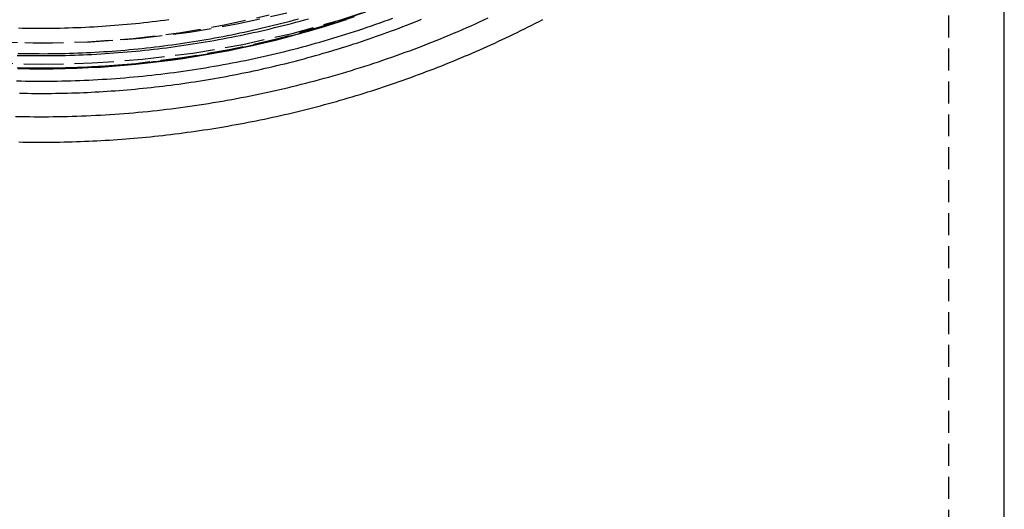
# Model space of a CAD drawing. Extents: x -182 to 857, y -1021 to -63.
# Drawn here: x 731 to 844, y -353 to -298 of the extents above; entities that cross this region are included whole.
import ezdxf

# ---------------------------------------------------------------- set-up
doc = ezdxf.new("R2010")
doc.units = 0
doc.header["$LTSCALE"] = 10
doc.linetypes.add('VERDECKT', pattern=[0.375, 0.25, -0.125])
doc.layers.get('0').update_dxf_attribs({"linetype": 'CONTINUOUS'})
doc.layers.add('STEMPEL', color=3, linetype='CONTINUOUS')

# ---------------------------------------------------------------- blocks, each defined once
blk = doc.blocks.new('A$C302012FA')
at = {"color": 1, "linetype": 'VERDECKT', "extrusion": (-2e-16, 1, -2e-16)}
blk.add_line((487.256, 53.843), (487.256, 358.425), dxfattribs=at)
at = {"extrusion": (-2e-16, 1, -2e-16)}
blk.add_line((493.556, 53.843), (493.556, 358.425), dxfattribs=at)
at = {"color": 1, "linetype": 'VERDECKT'}
for points in [[(378.244, 249.687, 0), (384.006, 249.545, 0), (389.767, 249.687, 0), (395.514, 250.11, 0), (401.234, 250.815, 0), (406.912, 251.798, 0), (412.535, 253.059, 0), (418.089, 254.594, 0), (423.561, 256.4, 0)], [(378.367, 252.098, 0), (384.006, 251.96, 0), (389.644, 252.098, 0), (395.27, 252.513, 0), (400.868, 253.202, 0), (406.425, 254.165, 0), (411.929, 255.399, 0)], [(420.895, 255.467, 0), (415.792, 253.784, 0), (410.612, 252.352, 0), (405.368, 251.176, 0), (400.073, 250.259, 0), (394.738, 249.602, 0), (389.378, 249.207, 0), (384.006, 249.075, 0), (378.633, 249.207, 0)], [(378.775, 252.099, 0), (384.006, 251.971, 0), (389.236, 252.099, 0), (394.454, 252.484, 0), (399.647, 253.123, 0), (404.802, 254.017, 0), (409.907, 255.161, 0)], [(381.317, 249.058, 0), (382.661, 249.033, 0), (384.006, 249.025, 0)], [(384.006, 249.025, 0), (385.35, 249.033, 0), (386.694, 249.058, 0), (388.038, 249.099, 0), (389.381, 249.157, 0), (390.723, 249.231, 0), (392.065, 249.322, 0), (393.405, 249.429, 0), (394.743, 249.552, 0), (396.08, 249.692, 0), (397.416, 249.848, 0), (398.749, 250.02, 0), (400.08, 250.209, 0), (401.408, 250.414, 0), (402.734, 250.636, 0), (404.058, 250.873, 0), (405.378, 251.127, 0), (406.695, 251.397, 0), (408.008, 251.683, 0), (409.318, 251.986, 0), (410.624, 252.304, 0), (411.926, 252.638, 0), (413.224, 252.988, 0), (414.517, 253.354, 0), (415.806, 253.736, 0), (417.09, 254.133, 0), (418.369, 254.547, 0), (419.643, 254.976, 0)]]:
    blk.add_polyline3d(points, dxfattribs=at)
at = {"color": 1}
for points in [[(381.046, 243.613, 0), (381.584, 243.601, 0), (382.122, 243.591, 0), (382.66, 243.584, 0), (383.198, 243.579, 0), (383.736, 243.576, 0), (384.275, 243.576, 0), (384.813, 243.578, 0), (385.351, 243.583, 0), (385.889, 243.59, 0), (386.427, 243.6, 0), (386.966, 243.612, 0), (387.504, 243.626, 0), (388.042, 243.643, 0), (388.58, 243.662, 0), (389.117, 243.684, 0), (389.655, 243.708, 0), (390.193, 243.735, 0), (390.73, 243.763, 0), (391.267, 243.795, 0), (391.805, 243.828, 0), (392.342, 243.865, 0), (392.878, 243.903, 0), (393.415, 243.944, 0), (393.952, 243.987, 0), (394.488, 244.033, 0), (395.024, 244.081, 0), (395.56, 244.132, 0), (396.096, 244.185, 0), (396.631, 244.24, 0), (397.166, 244.298, 0), (397.701, 244.358, 0), (398.236, 244.42, 0), (398.77, 244.485, 0), (399.304, 244.552, 0), (399.838, 244.622, 0), (400.371, 244.694, 0), (400.904, 244.768, 0), (401.437, 244.845, 0), (401.969, 244.924, 0), (402.501, 245.005, 0), (403.033, 245.089, 0), (403.564, 245.175, 0), (404.095, 245.264, 0), (404.626, 245.355, 0), (405.156, 245.448, 0), (405.686, 245.543, 0), (406.215, 245.641, 0), (406.744, 245.742, 0), (407.272, 245.844, 0), (407.8, 245.949, 0), (408.327, 246.057, 0), (408.854, 246.166, 0), (409.381, 246.278, 0), (409.907, 246.393, 0), (410.432, 246.509, 0), (410.957, 246.628, 0), (411.481, 246.75, 0), (412.005, 246.874, 0), (412.529, 247, 0), (413.051, 247.128, 0), (413.573, 247.259, 0), (414.095, 247.392, 0), (414.616, 247.527, 0), (415.136, 247.665, 0), (415.656, 247.805, 0), (416.175, 247.947, 0), (416.693, 248.091, 0), (417.211, 248.238, 0), (417.728, 248.388, 0), (418.245, 248.539, 0), (418.761, 248.693, 0), (419.276, 248.849, 0), (419.79, 249.007, 0), (420.304, 249.168, 0), (420.817, 249.331, 0), (421.329, 249.497, 0), (421.84, 249.664, 0), (422.351, 249.834, 0), (422.861, 250.006, 0), (423.37, 250.181, 0), (423.879, 250.358, 0), (424.386, 250.537, 0), (424.893, 250.718, 0), (425.399, 250.902, 0), (425.904, 251.087, 0), (426.408, 251.276, 0), (426.912, 251.466, 0), (427.414, 251.659, 0), (427.916, 251.854, 0), (428.417, 252.051, 0), (428.917, 252.25, 0), (429.416, 252.452, 0), (429.914, 252.656, 0), (430.411, 252.862, 0), (430.908, 253.07, 0), (431.403, 253.281, 0), (431.897, 253.494, 0), (432.391, 253.709, 0), (432.883, 253.926, 0), (433.375, 254.145, 0), (433.865, 254.367, 0), (434.355, 254.591, 0), (434.843, 254.816, 0)], [(381.181, 247.659, 0), (381.695, 247.647, 0), (382.208, 247.638, 0), (382.722, 247.631, 0), (383.235, 247.626, 0), (383.749, 247.624, 0), (384.262, 247.624, 0), (384.776, 247.626, 0), (385.289, 247.63, 0), (385.803, 247.637, 0), (386.316, 247.646, 0), (386.83, 247.658, 0), (387.343, 247.672, 0), (387.857, 247.688, 0), (388.37, 247.706, 0), (388.883, 247.727, 0), (389.396, 247.75, 0), (389.909, 247.775, 0), (390.422, 247.802, 0), (390.935, 247.832, 0), (391.447, 247.865, 0), (391.96, 247.899, 0), (392.472, 247.936, 0), (392.984, 247.975, 0), (393.496, 248.016, 0), (394.007, 248.06, 0), (394.519, 248.106, 0), (395.03, 248.154, 0), (395.541, 248.204, 0), (396.052, 248.257, 0), (396.563, 248.312, 0), (397.073, 248.369, 0), (397.583, 248.429, 0), (398.093, 248.491, 0), (398.603, 248.555, 0), (399.112, 248.621, 0), (399.621, 248.69, 0), (400.129, 248.761, 0), (400.638, 248.834, 0), (401.146, 248.91, 0), (401.653, 248.987, 0), (402.161, 249.067, 0), (402.668, 249.149, 0), (403.174, 249.234, 0), (403.68, 249.321, 0), (404.186, 249.41, 0), (404.691, 249.501, 0), (405.196, 249.594, 0), (405.701, 249.69, 0), (406.205, 249.788, 0), (406.709, 249.888, 0), (407.212, 249.99, 0), (407.715, 250.095, 0), (408.217, 250.202, 0), (408.719, 250.311, 0), (409.22, 250.422, 0), (409.721, 250.536, 0), (410.221, 250.652, 0), (410.721, 250.77, 0), (411.22, 250.89, 0), (411.719, 251.013, 0), (412.217, 251.137, 0), (412.715, 251.264, 0), (413.212, 251.393, 0), (413.708, 251.525, 0), (414.204, 251.658, 0), (414.699, 251.794, 0), (415.194, 251.932, 0), (415.688, 252.072, 0), (416.181, 252.214, 0), (416.674, 252.359, 0), (417.166, 252.506, 0), (417.657, 252.655, 0), (418.148, 252.806, 0), (418.638, 252.959, 0), (419.127, 253.115, 0), (419.616, 253.272, 0), (420.104, 253.432, 0), (420.591, 253.594, 0), (421.078, 253.759, 0), (421.563, 253.925, 0), (422.048, 254.094, 0), (422.533, 254.264, 0), (423.016, 254.437, 0), (423.499, 254.613, 0), (423.981, 254.79, 0)], [(381.252, 250.558, 0), (381.753, 250.547, 0), (382.253, 250.538, 0), (382.754, 250.531, 0), (383.255, 250.526, 0), (383.755, 250.524, 0), (384.256, 250.524, 0), (384.756, 250.526, 0), (385.257, 250.53, 0), (385.758, 250.537, 0), (386.258, 250.546, 0), (386.759, 250.557, 0), (387.259, 250.57, 0), (387.76, 250.586, 0), (388.26, 250.604, 0), (388.76, 250.624, 0), (389.26, 250.646, 0), (389.76, 250.671, 0), (390.26, 250.698, 0), (390.76, 250.727, 0), (391.26, 250.758, 0), (391.759, 250.792, 0), (392.258, 250.828, 0), (392.758, 250.866, 0), (393.257, 250.906, 0), (393.755, 250.949, 0), (394.254, 250.994, 0), (394.752, 251.04, 0), (395.251, 251.09, 0), (395.749, 251.141, 0), (396.246, 251.195, 0), (396.744, 251.251, 0), (397.241, 251.309, 0), (397.738, 251.369, 0), (398.235, 251.431, 0), (398.731, 251.496, 0), (399.227, 251.563, 0), (399.723, 251.632, 0), (400.219, 251.704, 0), (400.714, 251.777, 0), (401.209, 251.853, 0), (401.703, 251.931, 0), (402.197, 252.011, 0), (402.691, 252.093, 0), (403.184, 252.178, 0), (403.677, 252.265, 0), (404.17, 252.353, 0), (404.662, 252.445, 0), (405.154, 252.538, 0), (405.646, 252.633, 0), (406.137, 252.731, 0), (406.627, 252.831, 0), (407.117, 252.933, 0), (407.607, 253.037, 0), (408.096, 253.143, 0), (408.585, 253.252, 0), (409.073, 253.363, 0), (409.56, 253.476, 0), (410.048, 253.591, 0), (410.534, 253.708, 0), (411.02, 253.827, 0), (411.506, 253.949, 0), (411.991, 254.072, 0), (412.476, 254.198, 0), (412.959, 254.326, 0), (413.443, 254.456, 0), (413.926, 254.589, 0), (414.408, 254.723, 0)], [(381.254, 249.161, 0), (381.754, 249.15, 0), (382.254, 249.141, 0), (382.755, 249.134, 0), (383.255, 249.129, 0), (383.755, 249.127, 0), (384.256, 249.127, 0), (384.756, 249.129, 0), (385.257, 249.133, 0), (385.757, 249.14, 0), (386.257, 249.149, 0), (386.757, 249.16, 0), (387.258, 249.173, 0), (387.758, 249.189, 0), (388.258, 249.207, 0), (388.758, 249.227, 0), (389.258, 249.249, 0), (389.758, 249.274, 0), (390.257, 249.301, 0), (390.757, 249.33, 0), (391.256, 249.361, 0), (391.755, 249.395, 0), (392.255, 249.431, 0), (392.753, 249.469, 0), (393.252, 249.509, 0), (393.751, 249.552, 0), (394.249, 249.596, 0), (394.747, 249.643, 0), (395.245, 249.692, 0), (395.743, 249.744, 0), (396.241, 249.798, 0), (396.738, 249.853, 0), (397.235, 249.911, 0), (397.732, 249.972, 0), (398.228, 250.034, 0), (398.724, 250.099, 0), (399.22, 250.166, 0), (399.716, 250.235, 0), (400.211, 250.306, 0), (400.706, 250.38, 0), (401.201, 250.455, 0), (401.695, 250.533, 0), (402.189, 250.613, 0), (402.682, 250.696, 0), (403.176, 250.78, 0), (403.668, 250.867, 0), (404.161, 250.956, 0), (404.653, 251.047, 0), (405.144, 251.14, 0), (405.636, 251.235, 0), (406.126, 251.333, 0), (406.617, 251.433, 0), (407.107, 251.535, 0), (407.596, 251.639, 0), (408.085, 251.745, 0), (408.573, 251.854, 0), (409.061, 251.964, 0), (409.549, 252.077, 0), (410.036, 252.192, 0), (410.522, 252.309, 0), (411.008, 252.429, 0), (411.494, 252.55, 0), (411.979, 252.674, 0), (412.463, 252.8, 0), (412.947, 252.928, 0), (413.43, 253.058, 0), (413.912, 253.19, 0), (414.394, 253.325, 0), (414.876, 253.461, 0), (415.356, 253.6, 0), (415.837, 253.741, 0), (416.316, 253.884, 0), (416.795, 254.029, 0), (417.273, 254.176, 0), (417.751, 254.326, 0), (418.227, 254.477, 0), (418.704, 254.631, 0)], [(381.314, 250.782, 0), (381.803, 250.771, 0), (382.293, 250.762, 0), (382.782, 250.755, 0), (383.271, 250.751, 0), (383.761, 250.749, 0), (384.25, 250.748, 0), (384.74, 250.751, 0), (385.229, 250.755, 0), (385.718, 250.761, 0), (386.208, 250.77, 0), (386.697, 250.781, 0), (387.186, 250.794, 0), (387.675, 250.809, 0), (388.164, 250.827, 0), (388.653, 250.846, 0), (389.142, 250.868, 0), (389.631, 250.892, 0), (390.12, 250.919, 0), (390.608, 250.947, 0), (391.097, 250.978, 0), (391.585, 251.011, 0), (392.073, 251.046, 0), (392.561, 251.083, 0), (393.049, 251.122, 0), (393.537, 251.164, 0), (394.024, 251.208, 0), (394.511, 251.254, 0), (394.998, 251.302, 0), (395.485, 251.352, 0), (395.972, 251.404, 0), (396.458, 251.459, 0), (396.944, 251.516, 0), (397.43, 251.575, 0), (397.915, 251.636, 0), (398.401, 251.699, 0), (398.886, 251.764, 0), (399.37, 251.832, 0), (399.855, 251.902, 0), (400.339, 251.974, 0), (400.822, 252.048, 0), (401.306, 252.124, 0), (401.789, 252.202, 0), (402.272, 252.283, 0), (402.754, 252.365, 0), (403.236, 252.45, 0), (403.718, 252.537, 0), (404.199, 252.626, 0), (404.679, 252.717, 0), (405.16, 252.811, 0), (405.64, 252.906, 0), (406.119, 253.004, 0), (406.598, 253.103, 0), (407.077, 253.205, 0), (407.555, 253.309, 0), (408.033, 253.415, 0), (408.51, 253.524, 0), (408.987, 253.634, 0), (409.463, 253.746, 0), (409.939, 253.861, 0), (410.414, 253.978, 0), (410.889, 254.097, 0), (411.363, 254.217, 0), (411.837, 254.34, 0), (412.31, 254.466, 0), (412.782, 254.593, 0), (413.254, 254.722, 0)], [(381.385, 253.681, 0), (381.862, 253.67, 0), (382.338, 253.662, 0), (382.814, 253.655, 0), (383.291, 253.651, 0), (383.767, 253.648, 0), (384.244, 253.648, 0), (384.72, 253.65, 0), (385.197, 253.655, 0), (385.673, 253.661, 0), (386.149, 253.669, 0), (386.626, 253.68, 0), (387.102, 253.693, 0), (387.578, 253.708, 0), (388.054, 253.725, 0), (388.53, 253.744, 0), (389.006, 253.765, 0), (389.482, 253.789, 0), (389.958, 253.814, 0), (390.434, 253.842, 0), (390.909, 253.872, 0), (391.385, 253.904, 0), (391.86, 253.938, 0), (392.335, 253.974, 0), (392.81, 254.012, 0), (393.284, 254.053, 0), (393.759, 254.095, 0), (394.233, 254.14, 0), (394.707, 254.187, 0), (395.181, 254.236, 0), (395.655, 254.287, 0), (396.129, 254.34, 0), (396.602, 254.395, 0), (397.075, 254.453, 0), (397.547, 254.512, 0), (398.02, 254.574, 0), (398.492, 254.638, 0)], [(381.505, 246.254, 0), (381.96, 246.245, 0), (382.414, 246.238, 0), (382.869, 246.232, 0), (383.324, 246.229, 0), (383.778, 246.227, 0), (384.233, 246.227, 0), (384.687, 246.229, 0), (385.142, 246.232, 0), (385.597, 246.237, 0), (386.051, 246.245, 0), (386.506, 246.253, 0), (386.96, 246.264, 0), (387.415, 246.277, 0), (387.869, 246.291, 0), (388.324, 246.307, 0), (388.778, 246.325, 0), (389.232, 246.345, 0), (389.686, 246.367, 0), (390.14, 246.39, 0), (390.594, 246.415, 0), (391.048, 246.442, 0), (391.502, 246.471, 0), (391.955, 246.502, 0), (392.409, 246.534, 0), (392.862, 246.569, 0), (393.315, 246.605, 0), (393.768, 246.642, 0), (394.221, 246.682, 0), (394.674, 246.723, 0), (395.126, 246.766, 0), (395.579, 246.811, 0), (396.031, 246.858, 0), (396.483, 246.907, 0), (396.935, 246.957, 0), (397.386, 247.009, 0), (397.838, 247.063, 0), (398.289, 247.119, 0), (398.74, 247.176, 0), (399.191, 247.235, 0), (399.641, 247.296, 0), (400.092, 247.359, 0), (400.542, 247.424, 0), (400.991, 247.49, 0), (401.441, 247.558, 0), (401.89, 247.628, 0), (402.339, 247.7, 0), (402.788, 247.773, 0), (403.236, 247.848, 0), (403.684, 247.925, 0), (404.132, 248.004, 0), (404.579, 248.084, 0), (405.026, 248.167, 0), (405.473, 248.25, 0), (405.92, 248.336, 0), (406.366, 248.424, 0), (406.812, 248.513, 0), (407.257, 248.604, 0), (407.702, 248.697, 0), (408.147, 248.791, 0), (408.591, 248.887, 0), (409.035, 248.985, 0), (409.479, 249.085, 0), (409.922, 249.187, 0), (410.364, 249.29, 0), (410.807, 249.395, 0), (411.249, 249.502, 0), (411.69, 249.61, 0), (412.131, 249.72, 0), (412.572, 249.832, 0), (413.012, 249.946, 0), (413.452, 250.061, 0), (413.891, 250.178, 0), (414.33, 250.297, 0), (414.768, 250.418, 0), (415.206, 250.54, 0), (415.643, 250.664, 0), (416.08, 250.79, 0), (416.516, 250.918, 0), (416.952, 251.047, 0), (417.388, 251.178, 0), (417.822, 251.311, 0), (418.257, 251.445, 0), (418.69, 251.581, 0), (419.124, 251.719, 0), (419.556, 251.859, 0), (419.988, 252, 0), (420.42, 252.143, 0), (420.851, 252.288, 0), (421.281, 252.434, 0), (421.711, 252.582, 0), (422.14, 252.732, 0), (422.569, 252.883, 0), (422.997, 253.037, 0), (423.424, 253.192, 0), (423.851, 253.348, 0), (424.277, 253.507, 0), (424.703, 253.667, 0), (425.127, 253.829, 0), (425.552, 253.992, 0), (425.975, 254.157, 0), (426.398, 254.324, 0), (426.82, 254.492, 0), (427.242, 254.662, 0)], [(381.428, 240.703, 0), (381.896, 240.694, 0), (382.365, 240.687, 0), (382.834, 240.682, 0), (383.302, 240.678, 0), (383.771, 240.676, 0), (384.24, 240.676, 0), (384.709, 240.678, 0), (385.177, 240.681, 0), (385.646, 240.687, 0), (386.115, 240.694, 0), (386.584, 240.702, 0), (387.052, 240.713, 0), (387.521, 240.726, 0), (387.989, 240.74, 0), (388.458, 240.756, 0), (388.926, 240.774, 0), (389.395, 240.793, 0), (389.863, 240.815, 0), (390.331, 240.838, 0), (390.799, 240.863, 0), (391.267, 240.89, 0), (391.735, 240.918, 0), (392.203, 240.948, 0), (392.67, 240.981, 0), (393.138, 241.014, 0), (393.605, 241.05, 0), (394.073, 241.087, 0), (394.54, 241.127, 0), (395.007, 241.168, 0), (395.473, 241.21, 0), (395.94, 241.255, 0), (396.407, 241.301, 0), (396.873, 241.349, 0), (397.339, 241.399, 0), (397.805, 241.451, 0), (398.271, 241.504, 0), (398.736, 241.559, 0), (399.201, 241.616, 0), (399.666, 241.675, 0), (400.131, 241.735, 0), (400.596, 241.797, 0), (401.06, 241.861, 0), (401.524, 241.927, 0), (401.988, 241.995, 0), (402.452, 242.064, 0), (402.915, 242.135, 0), (403.378, 242.207, 0), (403.841, 242.282, 0), (404.304, 242.358, 0), (404.766, 242.436, 0), (405.228, 242.516, 0), (405.689, 242.597, 0), (406.151, 242.68, 0), (406.612, 242.765, 0), (407.072, 242.852, 0), (407.533, 242.941, 0), (407.993, 243.031, 0), (408.453, 243.123, 0), (408.912, 243.216, 0), (409.371, 243.312, 0), (409.829, 243.409, 0), (410.288, 243.508, 0), (410.745, 243.608, 0), (411.203, 243.71, 0), (411.66, 243.814, 0), (412.117, 243.92, 0), (412.573, 244.028, 0), (413.029, 244.137, 0), (413.484, 244.248, 0), (413.939, 244.36, 0), (414.394, 244.475, 0), (414.848, 244.591, 0), (415.302, 244.709, 0), (415.755, 244.828, 0), (416.208, 244.95, 0), (416.66, 245.073, 0), (417.112, 245.197, 0), (417.563, 245.324, 0), (418.014, 245.452, 0), (418.465, 245.582, 0), (418.915, 245.713, 0), (419.364, 245.846, 0), (419.813, 245.981, 0), (420.261, 246.118, 0), (420.709, 246.256, 0), (421.157, 246.396, 0), (421.603, 246.538, 0), (422.05, 246.682, 0), (422.495, 246.827, 0), (422.941, 246.974, 0), (423.385, 247.122, 0), (423.829, 247.272, 0), (424.273, 247.424, 0), (424.715, 247.578, 0), (425.158, 247.733, 0), (425.599, 247.89, 0), (426.04, 248.049, 0), (426.481, 248.209, 0), (426.921, 248.371, 0), (427.36, 248.535, 0), (427.799, 248.701, 0), (428.237, 248.868, 0), (428.674, 249.037, 0), (429.111, 249.207, 0), (429.547, 249.379, 0), (429.982, 249.553, 0), (430.417, 249.728, 0), (430.851, 249.905, 0), (431.284, 250.084, 0), (431.717, 250.265, 0), (432.149, 250.447, 0), (432.58, 250.63, 0), (433.011, 250.816, 0), (433.44, 251.002, 0), (433.87, 251.191, 0), (434.298, 251.381, 0), (434.726, 251.573, 0), (435.153, 251.767, 0), (435.579, 251.962, 0), (436.004, 252.158, 0), (436.429, 252.357, 0), (436.853, 252.557, 0), (437.276, 252.758, 0), (437.699, 252.961, 0), (438.121, 253.166, 0), (438.542, 253.372, 0), (438.962, 253.58, 0), (439.381, 253.79, 0), (439.8, 254.001, 0), (440.217, 254.213, 0), (440.634, 254.428, 0), (441.05, 254.643, 0)]]:
    blk.add_polyline3d(points, dxfattribs=at)

msp = doc.modelspace()

# ---------------------------------------------------------------- block references
at = {"layer": 'STEMPEL'}
msp.add_blockref('A$C302012FA', (349.95, -552.36, -146.28), dxfattribs=at)

doc.saveas('drawing.dxf')
